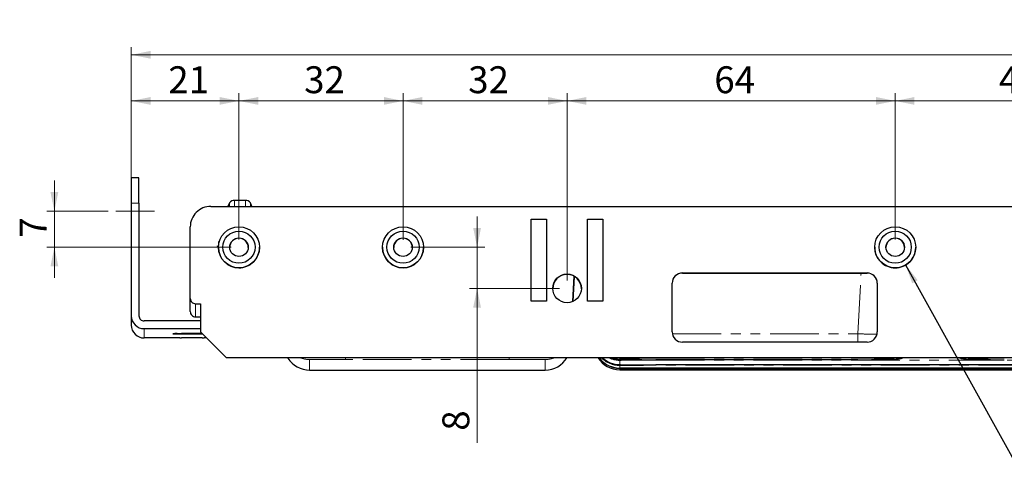
# Model space of a CAD drawing. Units: millimetres. Extents: x 0 to 420, y 0 to 297.
# Drawn here: x 65 to 193, y 103 to 160 of the extents above; entities that cross this region are included whole.
import ezdxf

# ---------------------------------------------------------------- set-up
doc = ezdxf.new("R2010")
doc.units = ezdxf.units.MM
doc.linetypes.add('CENTERX2', pattern=[20.32, 12.7, -2.54, 2.54, -2.54])
doc.linetypes.add('PHANTOM', pattern=[12.7, 6.35, -1.27, 1.27, -1.27, 1.27, -1.27])
doc.styles.add('SLDTEXTSTYLE0', font='TXT', dxfattribs={"width": 0.605})
doc.dimstyles.new('SLDDIMSTYLE0', dxfattribs={"dimtxt": 3.5, "dimasz": 2.5, "dimexe": 0, "dimexo": 0.0625, "dimgap": 0.875, "dimtad": 1, "dimtoh": 1, "dimlfac": 1.5, "dimrnd": 1e-09, "dimzin": 12, "dimdsep": 46, "dimtxsty": 'SLDTEXTSTYLE0', "dimsah": 1, "dimcen": 0.09, "dimadec": 0, "dimazin": 0, "dimtfac": 1, "dimtofl": 0, "dimtmove": 0, "dimatfit": 3, "dimfxl": 1, "dimfrac": 2, "dimtolj": 1, "dimtzin": 12, "dimarcsym": 0})
doc.dimstyles.new('SLDDIMSTYLE3', dxfattribs={"dimtxt": 3.5, "dimasz": 2.5, "dimexe": 0, "dimexo": 0.0625, "dimgap": 0.875, "dimtad": 1, "dimtoh": 1, "dimdec": 0, "dimlfac": 1.5, "dimrnd": 1e-09, "dimzin": 12, "dimdsep": 46, "dimtxsty": 'SLDTEXTSTYLE0', "dimsah": 1, "dimcen": 0.09, "dimadec": 0, "dimazin": 0, "dimtfac": 1, "dimtdec": 0, "dimtofl": 0, "dimtmove": 0, "dimatfit": 3, "dimfxl": 1, "dimfrac": 2, "dimtolj": 1, "dimtzin": 12, "dimarcsym": 0})
doc.dimstyles.new('SLDDIMSTYLE6', dxfattribs={"dimtxt": 0, "dimasz": 2.5, "dimexe": 0, "dimexo": 0.0625, "dimgap": 0, "dimtad": 0, "dimtih": 1, "dimtoh": 1, "dimdec": 0, "dimrnd": 1e-09, "dimzin": 0, "dimdsep": 46, "dimtxsty": 'Standard', "dimsah": 1, "dimcen": 0.09, "dimadec": 0, "dimazin": 0, "dimtfac": 2.5, "dimtdec": 0, "dimtofl": 0, "dimtmove": 0, "dimatfit": 3, "dimfxl": 1, "dimfrac": 2, "dimtolj": 1, "dimtzin": 0, "dimarcsym": 0})

# ---------------------------------------------------------------- blocks, each defined once
blk = doc.blocks.new('*D27')
at = {"color": 7, "linetype": 'Continuous', "lineweight": 0}
for p, q in [((178.58, 131.38), (178.58, 150.42)), ((209.91, 139.12), (209.91, 150.42)), ((209.91, 149.42), (178.58, 149.42))]:
    blk.add_line(p, q, dxfattribs=at)
for points in [[(178.58, 149.42), (181.08, 148.92), (181.08, 149.93)], [(209.91, 149.42), (207.41, 149.93), (207.41, 148.92)]]:
    blk.add_solid(points, dxfattribs=at)
at = {"color": 7, "linetype": 'Continuous', "lineweight": 0, "insert": (192.05, 153.93), "char_height": 3.5, "attachment_point": 1, "style": 'SLDTEXTSTYLE0'}
blk.add_mtext('47', dxfattribs=at)
blk = doc.blocks.new('*D28')
at = {"color": 7, "linetype": 'Continuous', "lineweight": 0}
for p, q in [((135.91, 126.03), (135.91, 150.42)), ((178.58, 131.38), (178.58, 150.42)), ((178.58, 149.42), (135.91, 149.42))]:
    blk.add_line(p, q, dxfattribs=at)
for points in [[(135.91, 149.42), (138.41, 148.92), (138.41, 149.93)], [(178.58, 149.42), (176.08, 149.93), (176.08, 148.92)]]:
    blk.add_solid(points, dxfattribs=at)
at = {"color": 7, "linetype": 'Continuous', "lineweight": 0, "insert": (155.05, 153.93), "char_height": 3.5, "attachment_point": 1, "style": 'SLDTEXTSTYLE0'}
blk.add_mtext('64', dxfattribs=at)
blk = doc.blocks.new('*D29')
at = {"color": 7, "linetype": 'Continuous', "lineweight": 0}
for p, q in [((114.58, 131.38), (114.58, 150.42)), ((135.91, 126.03), (135.91, 150.42)), ((135.91, 149.42), (114.58, 149.42))]:
    blk.add_line(p, q, dxfattribs=at)
for points in [[(114.58, 149.42), (117.08, 148.92), (117.08, 149.93)], [(135.91, 149.42), (133.41, 149.93), (133.41, 148.92)]]:
    blk.add_solid(points, dxfattribs=at)
at = {"color": 7, "linetype": 'Continuous', "lineweight": 0, "insert": (123.05, 153.93), "char_height": 3.5, "attachment_point": 1, "style": 'SLDTEXTSTYLE0'}
blk.add_mtext('32', dxfattribs=at)
blk = doc.blocks.new('*D30')
at = {"color": 7, "linetype": 'Continuous', "lineweight": 0}
for p, q in [((93.24, 131.38), (93.24, 150.42)), ((114.58, 131.36), (114.58, 150.42)), ((114.58, 149.42), (93.24, 149.42))]:
    blk.add_line(p, q, dxfattribs=at)
for points in [[(93.24, 149.42), (95.74, 148.92), (95.74, 149.93)], [(114.58, 149.42), (112.08, 149.93), (112.08, 148.92)]]:
    blk.add_solid(points, dxfattribs=at)
at = {"color": 7, "linetype": 'Continuous', "lineweight": 0, "insert": (101.72, 153.93), "char_height": 3.5, "attachment_point": 1, "style": 'SLDTEXTSTYLE0'}
blk.add_mtext('32', dxfattribs=at)
blk = doc.blocks.new('*D31')
at = {"color": 7, "linetype": 'Continuous', "lineweight": 0}
for p, q in [((79.24, 137.12), (79.24, 150.42)), ((93.24, 131.38), (93.24, 150.42)), ((93.24, 149.42), (79.24, 149.42))]:
    blk.add_line(p, q, dxfattribs=at)
for points in [[(79.24, 149.42), (81.74, 148.92), (81.74, 149.93)], [(93.24, 149.42), (90.74, 149.93), (90.74, 148.92)]]:
    blk.add_solid(points, dxfattribs=at)
at = {"color": 7, "linetype": 'Continuous', "lineweight": 0, "insert": (84.05, 153.93), "char_height": 3.5, "attachment_point": 1, "style": 'SLDTEXTSTYLE0'}
blk.add_mtext('21', dxfattribs=at)
blk = doc.blocks.new('*D32')
at = {"color": 7, "linetype": 'Continuous', "lineweight": 0}
for p, q in [((79.24, 137.12), (79.24, 156.42)), ((340.58, 137.12), (340.58, 156.42)), ((79.24, 155.42), (340.58, 155.42))]:
    blk.add_line(p, q, dxfattribs=at)
for points in [[(79.24, 155.42), (81.74, 154.92), (81.74, 155.93)], [(340.58, 155.42), (338.08, 155.93), (338.08, 154.92)]]:
    blk.add_solid(points, dxfattribs=at)
at = {"color": 7, "linetype": 'Continuous', "lineweight": 0, "char_height": 3.5, "attachment_point": 1, "style": 'SLDTEXTSTYLE0'}
for s, insert in [('EB ', (203.44, 159.93)), ('392', (209.8, 159.93))]:
    blk.add_mtext(s, dxfattribs=dict(at, insert=insert))
blk = doc.blocks.new('*D34')
at = {"color": 7, "linetype": 'Continuous', "lineweight": 0}
for p, q in [((69.24, 135.06), (69.24, 139.06)), ((76.24, 135.06), (68.24, 135.06)), ((69.24, 135.06), (69.24, 130.38)), ((92.24, 130.38), (68.24, 130.38)), ((69.24, 130.38), (69.24, 126.38))]:
    blk.add_line(p, q, dxfattribs=at)
for points in [[(69.24, 135.06), (69.75, 137.56), (68.73, 137.56)], [(69.24, 130.38), (68.73, 127.88), (69.75, 127.88)]]:
    blk.add_solid(points, dxfattribs=at)
at = {"color": 7, "linetype": 'Continuous', "lineweight": 0, "insert": (64.73, 131.63), "char_height": 3.5, "attachment_point": 1, "rotation": 90, "style": 'SLDTEXTSTYLE0'}
blk.add_mtext('7', dxfattribs=at)
blk = doc.blocks.new('*D35')
at = {"color": 7, "linetype": 'Continuous', "lineweight": 0}
for p, q in [((124.21, 130.38), (124.21, 134.38)), ((115.58, 130.38), (125.21, 130.38)), ((124.21, 130.38), (124.21, 125.03)), ((134.91, 125.03), (123.21, 125.03)), ((124.21, 125.03), (124.21, 104.91))]:
    blk.add_line(p, q, dxfattribs=at)
for points in [[(124.21, 130.38), (124.71, 132.88), (123.7, 132.88)], [(124.21, 125.03), (123.7, 122.53), (124.71, 122.53)]]:
    blk.add_solid(points, dxfattribs=at)
at = {"color": 7, "linetype": 'Continuous', "lineweight": 0, "insert": (119.69, 106.5), "char_height": 3.5, "attachment_point": 1, "rotation": 90, "style": 'SLDTEXTSTYLE0'}
blk.add_mtext('8', dxfattribs=at)

msp = doc.modelspace()

# ---------------------------------------------------------------- linework, layer by layer
at = {"color": 7, "linetype": 'Continuous', "lineweight": 30}
for p, q in [((80.2417, 139.423), (79.2417, 139.423)), ((79.2417, 139.423), (79.2417, 136.1154)), ((80.2417, 136.1154), (80.2417, 139.423)), ((79.2417, 136.1154), (79.2417, 121.4491)), ((80.2417, 136.1154), (80.2417, 121.4491)), ((92.0092, 136.179), (91.8135, 135.6953)), ((94.0878, 136.4489), (92.6623, 136.4489)), ((94.9366, 135.6953), (94.7409, 136.179)), ((89.5751, 135.6953), (330.2417, 135.6953)), ((131.2417, 134.0286), (133.2417, 134.0286)), ((131.2417, 123.3622), (131.2417, 134.0286)), ((133.2417, 133.9864), (131.2417, 133.9864)), ((133.2417, 134.0286), (133.2417, 123.3622)), ((138.5751, 134.0286), (140.5751, 134.0286)), ((138.5751, 123.3622), (138.5751, 134.0286)), ((140.5751, 133.9864), (138.5751, 133.9864)), ((140.5751, 134.0286), (140.5751, 123.3622)), ((86.9084, 123.6955), (86.9084, 133.0286)), ((90.5751, 130.3771), (90.5751, 130.362)), ((95.9084, 130.362), (95.9084, 130.3771)), ((111.9084, 130.3771), (111.9084, 130.362)), ((117.2417, 130.362), (117.2417, 130.3771)), ((175.9084, 130.3771), (175.9084, 130.362)), ((181.2417, 130.362), (181.2417, 130.3771)), ((150.9084, 127.0288), (174.9084, 127.0288)), ((150.9084, 127.0202), (174.9084, 127.0202)), ((136.7821, 126.6245), (136.6078, 123.2982)), ((136.681, 123.3296), (136.8517, 126.5857)), ((149.5751, 119.3623), (149.5751, 125.6955)), ((176.2417, 125.6955), (176.2417, 119.3623)), ((86.9084, 121.995), (86.9084, 123.6955)), ((87.5751, 123.0289), (88.2417, 123.0289)), ((88.2417, 123.0289), (88.2417, 119.3623)), ((133.2417, 123.3622), (131.2417, 123.3622)), ((140.5751, 123.3622), (138.5751, 123.3622)), ((79.2417, 121.4491), (79.2417, 120.2409)), ((88.2417, 120.7825), (80.9084, 120.7825)), ((87.5751, 121.3283), (88.2417, 121.3283)), ((80.9084, 119.7825), (88.2417, 119.7825)), ((84.6217, 119.1277), (84.6217, 119.098)), ((85.2884, 119.0929), (88.5025, 119.0929)), ((85.9717, 119.1533), (85.7908, 119.1374)), ((88.2717, 119.1533), (85.9717, 119.1533)), ((88.2417, 119.3623), (91.5751, 116.029)), ((88.2417, 119.3623), (88.2417, 119.3537)), ((88.2417, 119.3537), (91.5751, 116.0204)), ((88.4526, 119.1374), (88.2717, 119.1533)), ((88.4583, 119.1371), (88.4526, 119.1374)), ((85.5395, 118.5743), (80.9084, 118.5743)), ((85.9717, 118.5938), (85.7908, 118.5779)), ((88.2717, 118.5938), (85.9717, 118.5938)), ((88.4526, 118.5779), (88.2717, 118.5938)), ((89.0211, 118.5743), (88.704, 118.5743)), ((174.9084, 118.029), (150.9084, 118.029)), ((91.5751, 116.029), (300.9084, 116.029)), ((91.5751, 116.029), (91.5751, 116.0204)), ((91.5751, 116.0204), (300.9084, 116.0204)), ((99.6084, 116.0204), (99.6084, 115.9632)), ((173.7227, 115.7461), (147.4274, 115.7461)), ((107.0941, 114.3685), (128.3894, 114.3685)), ((259.4917, 114.6571), (142.7671, 114.6571)), ((142.7671, 114.6198), (259.4917, 114.6198)), ((232.3894, 115.0745), (147.4274, 115.0745)), ((147.4274, 114.4029), (310.0524, 114.4029))]:
    msp.add_line(p, q, dxfattribs=at)
at = {"color": 8, "linetype": 'PHANTOM', "lineweight": 0}
for p, q in [((79.2417, 136.1154), (80.2417, 136.1154)), ((92.0092, 136.179), (92.0092, 135.6953)), ((92.6623, 135.6953), (92.6623, 136.4489)), ((94.0878, 136.4489), (94.0878, 135.6953)), ((94.7409, 135.6953), (94.7409, 136.179)), ((150.9084, 127.0288), (150.9084, 127.0202)), ((173.7227, 119.1048), (174.1374, 127.0202)), ((174.9084, 127.0202), (174.9084, 127.0288)), ((87.5751, 121.3283), (87.5751, 123.0289)), ((80.9084, 118.5743), (80.9084, 119.7825)), ((85.2884, 119.0929), (85.2884, 119.1329)), ((149.6002, 119.1048), (173.7227, 119.1048)), ((173.7227, 118.029), (173.7227, 119.1048)), ((102.4338, 114.3986), (102.4338, 115.7609)), ((107.0941, 115.791), (107.0941, 116.0204)), ((128.3894, 115.791), (107.0941, 115.791)), ((128.3894, 115.791), (128.3894, 116.0204)), ((133.0497, 114.3986), (133.0497, 115.7609)), ((142.7671, 115.7762), (142.7671, 115.8943)), ((142.7671, 115.1046), (142.7671, 115.6533)), ((147.4274, 115.9244), (147.4274, 116.0204)), ((147.4274, 115.9244), (173.7227, 115.9244)), ((147.4274, 115.7461), (147.4274, 115.6834)), ((147.4274, 115.6834), (232.3894, 115.6834)), ((173.7227, 115.9244), (173.7227, 116.0204)), ((178.383, 115.8943), (178.383, 115.7762)), ((188.1005, 115.7762), (188.1005, 115.8943)), ((142.7671, 114.6571), (142.7671, 114.9817)), ((142.7671, 114.433), (142.7671, 114.6198)), ((147.4274, 115.0118), (147.4274, 115.0745)), ((310.0524, 115.0118), (147.4274, 115.0118))]:
    msp.add_line(p, q, dxfattribs=at)
at = {"color": 7, "linetype": 'CENTERX2', "lineweight": 0}
msp.add_line((77.2417, 135.0592), (82.2417, 135.0592), dxfattribs=at)
at = {"color": 8, "linetype": 'PHANTOM', "lineweight": 0, "flags": 128}
for points in [[(141.8591, 116.0204), (142.1382, 115.9542), (142.7671, 115.8943)], [(178.383, 115.8943), (179.0119, 115.9542), (179.291, 116.0204)], [(188.1005, 115.8943), (187.4716, 115.9542), (187.1925, 116.0204)]]:
    msp.add_lwpolyline(points, dxfattribs=at)
at = {"color": 7, "linetype": 'Continuous', "lineweight": 30}
for centre, radius in [((93.2417, 130.3771), 2.6667), ((93.2417, 130.3836), 2.0893), ((114.5751, 130.3771), 2.6666), ((114.5751, 130.3836), 2.0893), ((178.5751, 130.3771), 2.6666), ((178.5751, 130.3836), 2.0893), ((93.2417, 130.3836), 1.2), ((114.5751, 130.3836), 1.2), ((178.5751, 130.3836), 1.2), ((135.9084, 125.0288), 1.8667)]:
    msp.add_circle(centre, radius, dxfattribs=at)
for centre, radius, start, end in [((92.5712, 135.7443), 0.7104, 82.630318, 142.280104), ((94.1789, 135.7443), 0.7104, 37.719534, 97.370044), ((89.575, 133.0286), 2.6666, 89.999355, 179.999551), ((93.2417, 130.362), 1.2, 0.000864, 179.999136), ((114.5751, 130.362), 1.2, 0.001153, 179.998847), ((178.5751, 130.362), 1.2, 0.000912, 179.999088), ((93.2417, 130.3621), 2.6667, 180.001063, 270.000244), ((93.2418, 130.362), 2.6666, 269.998762, 0.000144), ((114.575, 130.3621), 2.6667, 180.000926, 270.000168), ((114.5751, 130.3621), 2.6667, 269.999618, 359.999074), ((178.575, 130.3621), 2.6666, 180.000412, 270.000789), ((178.5751, 130.3621), 2.6666, 269.999243, 359.999609), ((135.9084, 124.975), 1.8667, 0.00073, 179.99927), ((150.9084, 125.6955), 1.3333, 89.999357, 179.999576), ((150.9084, 125.6868), 1.3333, 89.999357, 179.999576), ((174.9084, 125.6955), 1.3333, 0.000408, 90.000659), ((174.9084, 125.6868), 1.3333, 0.000408, 90.000659), ((87.575, 123.6955), 0.6667, 179.999809, 270.000618), ((87.575, 121.995), 0.6667, 179.999809, 270.000618), ((80.9084, 121.4492), 1.6666, 180.000724, 270.000898), ((80.9084, 121.4491), 0.6667, 180.000528, 270.001179), ((80.9084, 120.2409), 1.6666, 180.000725, 270.00094), ((85.0726, 100.9192), 18.2141, 89.575524, 91.418424), ((85.1218, 140.8024), 21.7102, 268.680227, 270.439765), ((85.3208, 141.579), 22.4465, 269.710886, 271.199802), ((150.9084, 119.3623), 1.3333, 180.000455, 270.000612), ((174.9084, 119.3623), 1.3333, 269.999371, 359.999562), ((85.5545, 126.3548), 7.7805, 269.889184, 271.74019), ((88.6889, 126.3568), 7.7825, 268.260044, 270.110646), ((102.4338, 117.7319), 3.3334, 212.046964, 270.000221), ((133.0497, 117.7319), 3.3333, 269.999738, 329.105933), ((142.7671, 117.7663), 3.3333, 211.586106, 270.000634), ((142.7655, 118.434), 3.3294, 226.46378, 270.027294), ((142.767, 119.1091), 3.3329, 247.931003, 270.001741), ((178.3831, 119.1091), 3.3329, 269.9983, 292.068955), ((188.1004, 119.1091), 3.3329, 247.931087, 270.001658)]:
    msp.add_arc(centre, radius, start, end, dxfattribs=at)
at = {"color": 8, "linetype": 'PHANTOM', "lineweight": 0}
for centre, radius, start, end in [((102.4338, 119.0943), 3.3334, 247.242401, 269.999954), ((133.0497, 119.094), 3.3331, 269.999106, 292.758539), ((142.7671, 118.3151), 3.3334, 223.50263, 269.999807), ((142.7671, 118.9866), 3.3334, 242.85584, 270.000035)]:
    msp.add_arc(centre, radius, start, end, dxfattribs=at)
at = {"color": 7, "linetype": 'Continuous', "lineweight": 30}
msp.add_open_spline([(90.5751, 131.1139), (90.5751, 130.9824), (90.5751, 130.7952), (90.5751, 130.618)], degree=3, dxfattribs=at)
for points, knots in [([(90.6417, 130.2876), (90.6206, 130.3068), (90.5783, 130.3454), (90.5237, 130.4113), (90.4759, 130.4821), (90.4531, 130.5341), (90.4417, 130.5601)], [0, 0, 0, 0, 0.24999053, 0.50003859, 0.75006237, 1, 1, 1, 1]), ([(140.0804, 116.0204), (140.1124, 115.9677), (140.3197, 115.6271), (140.9541, 115.1171), (141.8336, 114.7028), (142.4892, 114.6213), (142.7646, 114.6198), (142.7671, 114.6198)], [0, 0, 0, 0, 0.05076946, 0.32819296, 0.71651476, 0.99744245, 1, 1, 1, 1]), ([(140.0887, 116.0204), (140.1181, 115.9723), (140.3229, 115.6375), (140.9545, 115.1373), (141.8332, 114.7308), (142.4895, 114.6559), (142.7646, 114.6571), (142.7671, 114.6571)], [0, 0, 0, 0, 0.046687227, 0.325302675, 0.715296408, 0.997428156, 1, 1, 1, 1]), ([(142.7671, 115.7762), (142.7671, 115.7723), (142.8883, 115.7683), (143.3549, 115.761), (143.7001, 115.7577), (144.5625, 115.7521), (145.0794, 115.7499), (146.2067, 115.7469), (146.8167, 115.7461), (147.4274, 115.7461)], [0, 0, 0, 0, 0.25, 0.25, 0.5, 0.5, 0.75, 0.75, 1, 1, 1, 1]), ([(173.7227, 115.7461), (174.3335, 115.7461), (174.9434, 115.7469), (176.0708, 115.7499), (176.5876, 115.7521), (177.45, 115.7577), (177.7952, 115.761), (178.2618, 115.7683), (178.383, 115.7723), (178.383, 115.7762)], [0, 0, 0, 0, 0.25, 0.25, 0.5, 0.5, 0.75, 0.75, 1, 1, 1, 1]), ([(188.1005, 115.7762), (188.1005, 115.7723), (188.2217, 115.7683), (188.6882, 115.761), (189.0335, 115.7577), (189.8958, 115.7521), (190.4127, 115.7499), (191.54, 115.7469), (192.15, 115.7461), (192.7607, 115.7461)], [0, 0, 0, 0, 0.25, 0.25, 0.5, 0.5, 0.75, 0.75, 1, 1, 1, 1]), ([(102.4338, 114.3986), (102.4338, 114.3946), (102.555, 114.3907), (103.0216, 114.3834), (103.3668, 114.3801), (104.2292, 114.3745), (104.746, 114.3723), (105.8734, 114.3693), (106.4833, 114.3685), (107.0941, 114.3685)], [0, 0, 0, 0, 0.25, 0.25, 0.5, 0.5, 0.75, 0.75, 1, 1, 1, 1]), ([(128.3894, 114.3685), (128.4464, 114.3685), (128.5603, 114.3685), (128.7308, 114.3685), (128.9007, 114.3686), (129.0699, 114.3688), (129.3308, 114.3691), (129.6802, 114.3696), (130.1145, 114.3705), (130.5379, 114.3718), (131.0858, 114.3739), (131.709, 114.3771), (132.2148, 114.3812), (132.5347, 114.3847), (132.7273, 114.3874), (132.8754, 114.3902), (132.9663, 114.3927), (133.0177, 114.3949), (133.0447, 114.3967), (133.048, 114.3979), (133.0497, 114.3986)], [0, 0, 0, 0, 0.02337703, 0.04670111, 0.07000337, 0.09331505, 0.11666735, 0.17842642, 0.2402194, 0.30451668, 0.36885167, 0.50000564, 0.63115962, 0.69544664, 0.75979189, 0.82153706, 0.88334394, 0.92221473, 0.96105184, 1, 1, 1, 1]), ([(142.7671, 115.1046), (142.7671, 115.1007), (142.8883, 115.0967), (143.3549, 115.0894), (143.7001, 115.0861), (144.5625, 115.0805), (145.0794, 115.0783), (146.2067, 115.0753), (146.8167, 115.0745), (147.4274, 115.0745)], [0, 0, 0, 0, 0.25, 0.25, 0.5, 0.5, 0.75, 0.75, 1, 1, 1, 1]), ([(142.7671, 114.433), (142.7677, 114.4326), (142.7689, 114.4319), (142.7786, 114.4308), (142.7941, 114.4297), (142.8159, 114.4286), (142.8592, 114.4269), (142.9414, 114.4247), (143.0894, 114.4219), (143.282, 114.4191), (143.6019, 114.4156), (144.1077, 114.4116), (144.7309, 114.4083), (145.2787, 114.4062), (145.7021, 114.405), (146.1365, 114.404), (146.5227, 114.4034), (146.8592, 114.4031), (147.1427, 114.4029), (147.3324, 114.4029), (147.4274, 114.4029)], [0, 0, 0, 0, 0.02337703, 0.04670111, 0.07000337, 0.09331505, 0.11666735, 0.17842642, 0.2402194, 0.30451668, 0.36885167, 0.50000564, 0.63115962, 0.69544664, 0.75979189, 0.82153706, 0.88334394, 0.92221473, 0.96105184, 1, 1, 1, 1])]:
    msp.add_open_spline(points, degree=3, knots=knots, dxfattribs=at)
at = {"color": 8, "linetype": 'PHANTOM', "lineweight": 0}
for points, knots in [([(173.7227, 119.1048), (174.2702, 119.0931), (175.1122, 119.0751), (175.9032, 119.0621), (176.1798, 119.0575)], [0, 0, 0, 0, 0.65030808, 1, 1, 1, 1]), ([(107.0941, 115.791), (107.0371, 115.791), (106.9232, 115.791), (106.7527, 115.7909), (106.5828, 115.7908), (106.4135, 115.7907), (106.1526, 115.7904), (105.8033, 115.7899), (105.369, 115.7889), (104.9455, 115.7877), (104.3976, 115.7856), (103.7744, 115.7823), (103.2687, 115.7783), (102.9488, 115.7748), (102.7562, 115.772), (102.6081, 115.7692), (102.5172, 115.7667), (102.4657, 115.7646), (102.4388, 115.7627), (102.4355, 115.7615), (102.4338, 115.7609)], [0, 0, 0, 0, 0.02337703, 0.04670111, 0.07000337, 0.09331505, 0.11666735, 0.17842642, 0.2402194, 0.30451668, 0.36885167, 0.50000564, 0.63115962, 0.69544664, 0.75979189, 0.82153706, 0.88334394, 0.92221473, 0.96105184, 1, 1, 1, 1]), ([(133.0497, 115.7609), (133.049, 115.7613), (133.0478, 115.762), (133.0381, 115.7631), (133.0227, 115.7642), (133.0009, 115.7653), (132.9576, 115.767), (132.8754, 115.7692), (132.7274, 115.772), (132.5347, 115.7748), (132.2148, 115.7783), (131.709, 115.7823), (131.0859, 115.7856), (130.538, 115.7877), (130.1147, 115.7889), (129.6803, 115.7899), (129.2941, 115.7904), (128.9576, 115.7908), (128.6741, 115.7909), (128.4844, 115.791), (128.3894, 115.791)], [0, 0, 0, 0, 0.02337703, 0.04670111, 0.07000337, 0.09331505, 0.11666735, 0.17842642, 0.2402194, 0.30451668, 0.36885167, 0.50000564, 0.63115962, 0.69544664, 0.75979189, 0.82153706, 0.88334394, 0.92221473, 0.96105184, 1, 1, 1, 1]), ([(147.4274, 115.9244), (146.8167, 115.9244), (146.2067, 115.9237), (145.0794, 115.9206), (144.5625, 115.9184), (143.7001, 115.9128), (143.3549, 115.9095), (142.8883, 115.9022), (142.7671, 115.8983), (142.7671, 115.8943)], [0, 0, 0, 0, 0.25, 0.25, 0.5, 0.5, 0.75, 0.75, 1, 1, 1, 1]), ([(147.4274, 115.6834), (146.8167, 115.6834), (146.2067, 115.6826), (145.0794, 115.6796), (144.5625, 115.6773), (143.7001, 115.6718), (143.3549, 115.6684), (142.8883, 115.6611), (142.7671, 115.6572), (142.7671, 115.6533)], [0, 0, 0, 0, 0.25, 0.25, 0.5, 0.5, 0.75, 0.75, 1, 1, 1, 1]), ([(178.383, 115.8943), (178.383, 115.8983), (178.2618, 115.9022), (177.7952, 115.9095), (177.45, 115.9128), (176.5876, 115.9184), (176.0708, 115.9206), (174.9434, 115.9237), (174.3335, 115.9244), (173.7227, 115.9244)], [0, 0, 0, 0, 0.25, 0.25, 0.5, 0.5, 0.75, 0.75, 1, 1, 1, 1]), ([(192.7607, 115.9244), (192.15, 115.9244), (191.54, 115.9237), (190.4127, 115.9206), (189.8958, 115.9184), (189.0335, 115.9128), (188.6882, 115.9095), (188.2217, 115.9022), (188.1005, 115.8983), (188.1005, 115.8943)], [0, 0, 0, 0, 0.25, 0.25, 0.5, 0.5, 0.75, 0.75, 1, 1, 1, 1]), ([(147.4274, 115.0118), (146.8167, 115.0118), (146.2067, 115.011), (145.0794, 115.008), (144.5625, 115.0057), (143.7001, 115.0002), (143.3549, 114.9968), (142.8883, 114.9895), (142.7671, 114.9856), (142.7671, 114.9817)], [0, 0, 0, 0, 0.25, 0.25, 0.5, 0.5, 0.75, 0.75, 1, 1, 1, 1])]:
    msp.add_open_spline(points, degree=3, knots=knots, dxfattribs=at)

# ---------------------------------------------------------------- dimensions: what is measured, and where the dimension line sits
at = {"color": 7, "linetype": 'Continuous', "lineweight": 0}
dim = msp.add_linear_dim(base=(340.5751, 155.4231), p1=(79.2417, 136.1154), p2=(340.5751, 136.1154), text='EB <>', dimstyle='SLDDIMSTYLE0', dxfattribs=at)
dim.commit()
dim.dimension.update_dxf_attribs({"geometry": '*D32', "text_midpoint": (209.9084, 155.4231), "dimtype": 160})
for base, p1, p2, picture, middle in [((79.2417, 149.4231), (93.2417, 130.3836), (79.2417, 136.1154), '*D31', (86.2417, 149.4231)), ((93.2417, 149.4231), (114.5751, 130.362), (93.2417, 130.3836), '*D30', (103.9084, 149.4231)), ((114.5751, 149.4231), (135.9084, 125.0288), (114.5751, 130.3836), '*D29', (125.2417, 149.4231)), ((135.9084, 149.4231), (178.5751, 130.3836), (135.9084, 125.0288), '*D28', (157.2417, 149.4231)), ((178.5751, 149.4231), (209.9084, 138.1154), (178.5751, 130.3836), '*D27', (194.2417, 149.4231))]:
    dim = msp.add_linear_dim(base=base, p1=p1, p2=p2, dimstyle='SLDDIMSTYLE0', dxfattribs=at)
    dim.commit()
    dim.dimension.update_dxf_attribs({"geometry": picture, "text_midpoint": middle, "dimtype": 160})
for base, p1, p2, picture, middle in [((69.2417, 130.3836), (77.2417, 135.0592), (93.2417, 130.3836), '*D34', (69.2417, 132.7214)), ((124.2051, 125.0288), (114.5751, 130.3836), (135.9084, 125.0288), '*D35', (124.2051, 107.5948))]:
    dim = msp.add_linear_dim(base=base, p1=p1, p2=p2, angle=90, dimstyle='SLDDIMSTYLE3', dxfattribs=at)
    dim.commit()
    dim.dimension.update_dxf_attribs({"geometry": picture, "text_midpoint": middle, "dimtype": 160})

# ---------------------------------------------------------------- leaders
msp.add_leader([(179.9277, 128.079), (195.0969, 100.728)], dimstyle='SLDDIMSTYLE6', dxfattribs=at)

doc.saveas('drawing.dxf')
